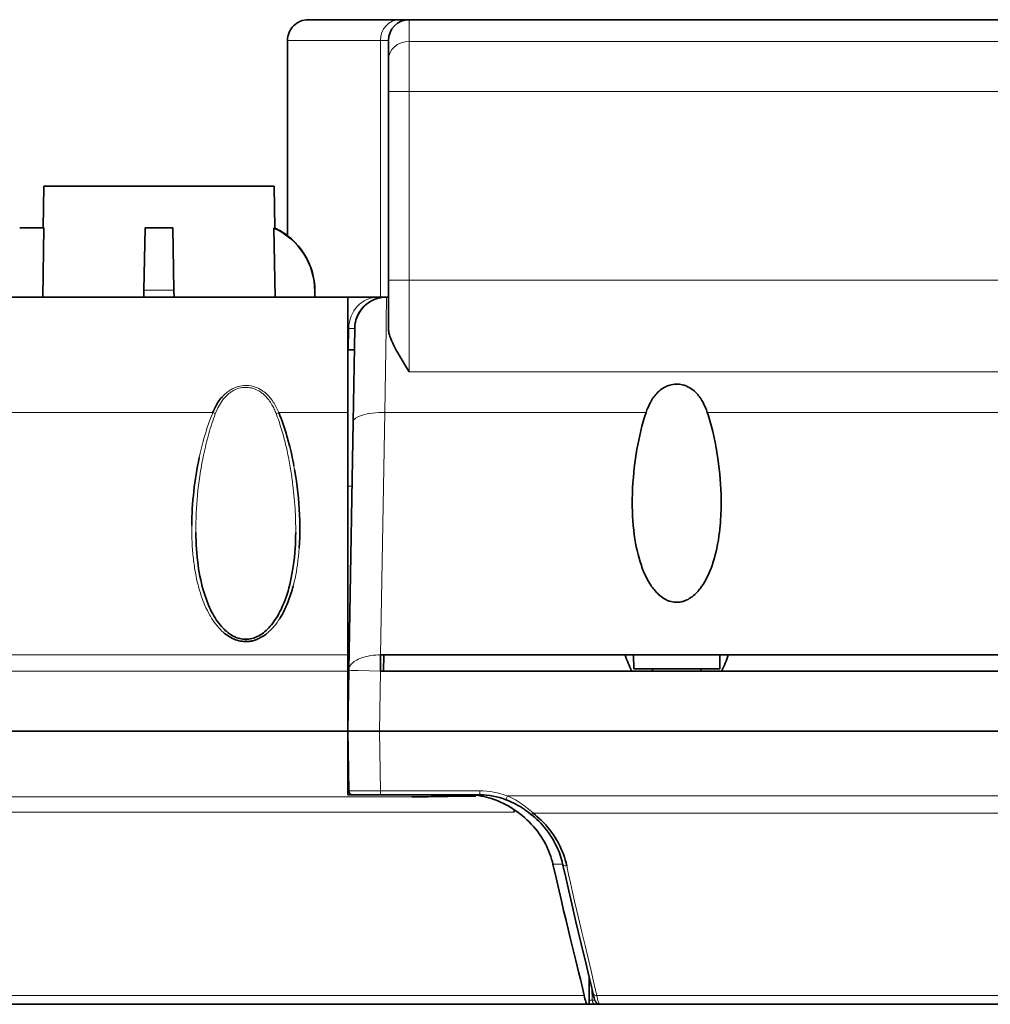
# Model space of a CAD drawing. Extents: x -238 to 3247, y -251 to 933.
# Drawn here: x 514 to 584, y 597 to 668 of the extents above; entities that cross this region are included whole.
import ezdxf

# ---------------------------------------------------------------- set-up
doc = ezdxf.new("R2010")
doc.units = 0

msp = doc.modelspace()

# ---------------------------------------------------------------- linework, layer by layer
at = {"color": 7, "lineweight": 35, "ltscale": 0.164497}
msp.add_line((541.257, 667.501), (534.677, 667.501), dxfattribs=at)
at = {"color": 7, "lineweight": 35, "ltscale": 0.017374}
msp.add_line((541.257, 667.501), (541.952, 667.501), dxfattribs=at)
at = {"color": 7, "lineweight": 35, "ltscale": 0.000401309}
msp.add_line((541.952, 667.501), (541.936, 667.501), dxfattribs=at)
at = {"color": 7, "lineweight": 35}
for p, q in [((638.229, 667.501), (541.95, 667.501)), ((315.113, 647.501), (537.514, 647.501)), ((642.274, 621.693), (539.891, 621.693)), ((642.274, 620.535), (539.889, 620.535)), ((255.966, 616.201), (537.514, 616.201)), ((537.514, 616.201), (315.113, 616.201)), ((539.813, 616.201), (644.911, 616.201)), ((644.981, 616.201), (539.813, 616.201)), ((554.795, 596.501), (256.224, 596.501)), ((555.691, 596.501), (647.558, 596.501))]:
    msp.add_line(p, q, dxfattribs=at)
at = {"color": 7, "lineweight": 13, "ltscale": 0.039343}
msp.add_line((541.95, 665.927), (541.95, 667.501), dxfattribs=at)
at = {"color": 7, "lineweight": 13, "ltscale": 0.167354}
msp.add_line((533.177, 666.001), (539.871, 666.001), dxfattribs=at)
at = {"color": 7, "lineweight": 35, "ltscale": 0.352002}
msp.add_line((533.177, 651.921), (533.177, 666.001), dxfattribs=at)
at = {"color": 7, "lineweight": 13, "ltscale": 0.014481}
msp.add_line((540.45, 666.001), (539.871, 666.001), dxfattribs=at)
at = {"color": 7, "lineweight": 13, "ltscale": 0.4625}
msp.add_line((539.871, 647.501), (539.871, 666.001), dxfattribs=at)
at = {"color": 7, "lineweight": 35, "ltscale": 0.034425}
msp.add_line((540.45, 666.001), (540.45, 664.624), dxfattribs=at)
at = {"color": 7, "lineweight": 13}
for p, q in [((541.95, 665.927), (637.926, 665.927)), ((637.926, 662.321), (541.95, 662.321)), ((541.95, 648.712), (643.231, 648.712)), ((645, 642.107), (541.95, 642.107)), ((426.942, 639.172), (527.792, 639.172)), ((563.442, 639.172), (634.926, 639.172)), ((315.113, 621.693), (537.514, 621.693)), ((315.113, 620.535), (537.514, 620.535)), ((256.049, 611.456), (537.514, 611.456)), ((644.734, 611.532), (549.031, 611.532)), ((268.705, 610.354), (549.514, 610.354)), ((644.734, 610.287), (550.883, 610.287)), ((554.569, 597.127), (256.219, 597.127)), ((555.476, 597.127), (647.362, 597.127))]:
    msp.add_line(p, q, dxfattribs=at)
at = {"color": 7, "lineweight": 13, "ltscale": 0.090144}
msp.add_line((541.95, 662.321), (541.95, 665.927), dxfattribs=at)
at = {"color": 7, "lineweight": 35, "ltscale": 0.057562}
msp.add_line((540.45, 664.624), (540.45, 662.321), dxfattribs=at)
at = {"color": 7, "lineweight": 13, "ltscale": 0.0375}
for p, q in [((540.45, 662.321), (541.95, 662.321)), ((540.45, 648.712), (541.95, 648.712))]:
    msp.add_line(p, q, dxfattribs=at)
at = {"color": 7, "lineweight": 35, "ltscale": 0.340222}
msp.add_line((540.45, 648.712), (540.45, 662.321), dxfattribs=at)
at = {"color": 7, "lineweight": 13, "ltscale": 0.340222}
msp.add_line((541.95, 662.321), (541.95, 648.712), dxfattribs=at)
at = {"color": 7, "lineweight": 35, "ltscale": 0.075011}
for p, q in [((515.554, 652.501), (515.607, 655.501)), ((515.607, 655.501), (515.554, 652.501))]:
    msp.add_line(p, q, dxfattribs=at)
at = {"color": 7, "lineweight": 35, "ltscale": 0.414999}
msp.add_line((515.607, 655.501), (532.207, 655.501), dxfattribs=at)
at = {"color": 7, "lineweight": 35, "ltscale": 0.075652}
msp.add_line((532.26, 652.475), (532.207, 655.501), dxfattribs=at)
at = {"color": 7, "lineweight": 35, "ltscale": 0.043677}
msp.add_line((515.615, 652.501), (513.867, 652.501), dxfattribs=at)
at = {"color": 7, "lineweight": 35, "ltscale": 0.125015}
msp.add_line((515.537, 647.501), (515.615, 652.501), dxfattribs=at)
at = {"color": 7, "lineweight": 35, "ltscale": 0.112517}
for p, q in [((522.907, 652.501), (522.828, 648.001)), ((524.985, 648.001), (524.907, 652.501))]:
    msp.add_line(p, q, dxfattribs=at)
at = {"color": 7, "lineweight": 35, "ltscale": 0.05}
msp.add_line((524.907, 652.501), (522.907, 652.501), dxfattribs=at)
at = {"color": 7, "lineweight": 35, "ltscale": 0.124423}
msp.add_line((532.276, 647.501), (532.199, 652.477), dxfattribs=at)
at = {"color": 7, "lineweight": 35, "ltscale": 0.001505}
msp.add_line((532.26, 652.475), (532.199, 652.477), dxfattribs=at)
at = {"color": 7, "lineweight": 35, "ltscale": 0.086366}
msp.add_line((540.45, 645.258), (540.45, 648.712), dxfattribs=at)
at = {"color": 7, "lineweight": 13, "ltscale": 0.165144}
msp.add_line((541.95, 648.712), (541.95, 642.107), dxfattribs=at)
at = {"color": 7, "lineweight": 35, "ltscale": 0.012502}
for p, q in [((522.82, 647.501), (522.828, 648.001)), ((524.994, 647.501), (524.985, 648.001))]:
    msp.add_line(p, q, dxfattribs=at)
at = {"color": 7, "lineweight": 13, "ltscale": 0.053928}
msp.add_line((524.985, 648.001), (522.828, 648.001), dxfattribs=at)
at = {"color": 7, "lineweight": 35, "ltscale": 0.000994873}
msp.add_line((535.146, 647.945), (535.146, 647.905), dxfattribs=at)
at = {"color": 7, "lineweight": 35, "ltscale": 0.010114}
msp.add_line((535.146, 647.501), (535.146, 647.905), dxfattribs=at)
at = {"color": 7, "lineweight": 35, "ltscale": 0.113631}
msp.add_line((539.692, 647.501), (535.146, 647.501), dxfattribs=at)
at = {"color": 7, "lineweight": 35, "ltscale": 0.208232}
msp.add_line((537.514, 639.172), (537.514, 647.501), dxfattribs=at)
at = {"color": 7, "lineweight": 35, "ltscale": 0.015714}
msp.add_line((539.692, 647.501), (540.32, 647.501), dxfattribs=at)
at = {"color": 7, "lineweight": 35, "ltscale": 0.011739}
msp.add_line((539.692, 647.501), (540.161, 647.501), dxfattribs=at)
at = {"color": 7, "lineweight": 13, "ltscale": 0.044069}
msp.add_line((540.32, 647.501), (540.295, 645.738), dxfattribs=at)
at = {"color": 7, "lineweight": 35, "ltscale": 0.003255}
msp.add_line((540.32, 647.501), (540.45, 647.501), dxfattribs=at)
at = {"color": 7, "lineweight": 13, "ltscale": 0.013519}
msp.add_line((540.295, 645.738), (540.288, 645.198), dxfattribs=at)
at = {"color": 7, "lineweight": 13, "ltscale": 0.00191}
msp.add_line((537.514, 645.241), (537.59, 645.241), dxfattribs=at)
at = {"color": 7, "lineweight": 13, "ltscale": 0.03851}
msp.add_line((537.59, 645.241), (537.563, 643.701), dxfattribs=at)
at = {"color": 7, "lineweight": 13, "ltscale": 0.010762}
msp.add_line((537.59, 645.241), (538.02, 645.241), dxfattribs=at)
at = {"color": 7, "lineweight": 35, "ltscale": 0.168347}
msp.add_line((538.02, 645.241), (537.903, 638.508), dxfattribs=at)
at = {"color": 7, "lineweight": 13, "ltscale": 0.150665}
msp.add_line((540.288, 645.198), (540.203, 639.172), dxfattribs=at)
at = {"color": 7, "lineweight": 35, "ltscale": 0.012001}
msp.add_line((537.994, 643.701), (537.514, 643.701), dxfattribs=at)
at = {"color": 7, "lineweight": 13, "ltscale": 0.000639185}
msp.add_line((531.678, 640.497), (531.66, 640.514), dxfattribs=at)
at = {"color": 7, "lineweight": 13, "ltscale": 0.002451}
msp.add_line((532.259, 639.754), (532.208, 639.838), dxfattribs=at)
at = {"color": 7, "lineweight": 13, "ltscale": 0.12429}
msp.add_line((532.542, 639.172), (537.514, 639.172), dxfattribs=at)
at = {"color": 7, "lineweight": 35, "ltscale": 0.436961}
msp.add_line((537.514, 621.693), (537.514, 639.172), dxfattribs=at)
at = {"color": 7, "lineweight": 13, "ltscale": 0.437028}
msp.add_line((540.203, 639.172), (539.891, 621.693), dxfattribs=at)
at = {"color": 7, "lineweight": 13, "ltscale": 0.470589}
msp.add_line((540.203, 639.172), (559.026, 639.172), dxfattribs=at)
at = {"color": 7, "lineweight": 35, "ltscale": 0.448158}
msp.add_line((537.903, 638.508), (537.59, 620.585), dxfattribs=at)
at = {"color": 7, "lineweight": 13, "ltscale": 0.007873}
msp.add_line((526.881, 636.235), (526.814, 635.928), dxfattribs=at)
at = {"color": 7, "lineweight": 13, "ltscale": 0.006654}
msp.add_line((527.123, 636.09), (527.07, 635.829), dxfattribs=at)
at = {"color": 7, "lineweight": 13, "ltscale": 0.006404}
msp.add_line((533.419, 634.972), (533.377, 635.225), dxfattribs=at)
at = {"color": 7, "lineweight": 13, "ltscale": 0.00669}
msp.add_line((533.688, 635.062), (533.641, 635.325), dxfattribs=at)
at = {"color": 7, "lineweight": 13, "ltscale": 0.012147}
msp.add_line((533.617, 633.463), (533.563, 633.945), dxfattribs=at)
at = {"color": 7, "lineweight": 13, "ltscale": 0.007713}
msp.add_line((537.822, 633.875), (537.514, 633.875), dxfattribs=at)
at = {"color": 7, "lineweight": 13, "ltscale": 0.005967}
msp.add_line((533.719, 632.252), (533.703, 632.49), dxfattribs=at)
at = {"color": 7, "lineweight": 13, "ltscale": 0.002785}
msp.add_line((526.268, 631.023), (526.267, 630.912), dxfattribs=at)
at = {"color": 7, "lineweight": 13, "ltscale": 0.003139}
msp.add_line((526.569, 630.924), (526.569, 630.798), dxfattribs=at)
at = {"color": 7, "lineweight": 13, "ltscale": 0.006755}
msp.add_line((526.569, 630.798), (526.57, 630.528), dxfattribs=at)
at = {"color": 7, "lineweight": 35, "ltscale": 0.00023499}
msp.add_line((533.767, 630.518), (533.767, 630.527), dxfattribs=at)
at = {"color": 7, "lineweight": 13, "ltscale": 0.008532}
msp.add_line((533.992, 629.081), (534.019, 629.421), dxfattribs=at)
at = {"color": 7, "lineweight": 13, "ltscale": 0.003442}
msp.add_line((526.371, 628.775), (526.387, 628.638), dxfattribs=at)
at = {"color": 7, "lineweight": 13, "ltscale": 0.003108}
msp.add_line((526.387, 628.638), (526.401, 628.515), dxfattribs=at)
at = {"color": 7, "lineweight": 13, "ltscale": 0.005382}
msp.add_line((526.481, 627.946), (526.516, 627.733), dxfattribs=at)
at = {"color": 7, "lineweight": 13, "ltscale": 0.001633}
msp.add_line((533.586, 626.662), (533.602, 626.725), dxfattribs=at)
at = {"color": 7, "lineweight": 35, "ltscale": 0.001085}
msp.add_line((561.278, 625.487), (561.234, 625.487), dxfattribs=at)
at = {"color": 7, "lineweight": 13, "ltscale": 0.003243}
msp.add_line((528.445, 623.418), (528.541, 623.331), dxfattribs=at)
at = {"color": 7, "lineweight": 13, "ltscale": 0.000170898}
msp.add_line((530.167, 622.812), (530.167, 622.819), dxfattribs=at)
at = {"color": 7, "lineweight": 13, "ltscale": 0.003801}
msp.add_line((530.167, 622.66), (530.167, 622.812), dxfattribs=at)
at = {"color": 7, "lineweight": 35, "ltscale": 0.002618}
msp.add_line((537.618, 622.201), (537.514, 622.201), dxfattribs=at)
at = {"color": 7, "lineweight": 35, "ltscale": 0.028952}
for p, q in [((537.514, 620.535), (537.514, 621.693)), ((539.889, 620.535), (539.891, 621.693))]:
    msp.add_line(p, q, dxfattribs=at)
at = {"color": 7, "lineweight": 35, "ltscale": 0.028972}
msp.add_line((540.11, 621.693), (540.09, 620.535), dxfattribs=at)
at = {"color": 7, "lineweight": 35, "ltscale": 0.02481}
for p, q in [((558.134, 620.701), (558.126, 621.693)), ((564.334, 620.701), (564.343, 621.693))]:
    msp.add_line(p, q, dxfattribs=at)
at = {"color": 7, "lineweight": 35, "ltscale": 0.10961}
msp.add_line((537.514, 616.201), (537.59, 620.585), dxfattribs=at)
at = {"color": 7, "lineweight": 13, "ltscale": 0.004358}
msp.add_line((537.764, 620.578), (537.59, 620.585), dxfattribs=at)
at = {"color": 7, "lineweight": 13, "ltscale": 0.012525}
msp.add_line((538.265, 620.566), (537.764, 620.578), dxfattribs=at)
at = {"color": 7, "lineweight": 13, "ltscale": 0.040599}
msp.add_line((539.889, 620.535), (538.265, 620.566), dxfattribs=at)
at = {"color": 7, "lineweight": 35, "ltscale": 0.077501}
msp.add_line((558.134, 620.701), (561.234, 620.701), dxfattribs=at)
at = {"color": 7, "lineweight": 35, "ltscale": 0.004146}
for p, q in [((559.484, 620.535), (559.484, 620.701)), ((562.984, 620.701), (562.984, 620.535))]:
    msp.add_line(p, q, dxfattribs=at)
at = {"color": 7, "lineweight": 35, "ltscale": 0.077499}
msp.add_line((561.234, 620.701), (564.334, 620.701), dxfattribs=at)
at = {"color": 7, "lineweight": 35, "ltscale": 0.108354}
msp.add_line((537.514, 620.535), (537.514, 616.201), dxfattribs=at)
at = {"color": 7, "lineweight": 13, "ltscale": 0.108374}
msp.add_line((539.813, 616.201), (539.889, 620.535), dxfattribs=at)
at = {"color": 7, "lineweight": 35, "ltscale": 0.114999}
msp.add_line((537.514, 616.201), (537.514, 611.601), dxfattribs=at)
at = {"color": 7, "lineweight": 35, "ltscale": 0.057492}
for p, q in [((537.514, 616.201), (539.813, 616.201)), ((539.813, 616.201), (537.514, 616.201))]:
    msp.add_line(p, q, dxfattribs=at)
at = {"color": 7, "lineweight": 35, "ltscale": 0.107647}
msp.add_line((537.514, 616.201), (537.589, 611.896), dxfattribs=at)
at = {"color": 7, "lineweight": 13, "ltscale": 0.107647}
msp.add_line((539.813, 616.201), (539.888, 611.896), dxfattribs=at)
at = {"color": 7, "lineweight": 35, "ltscale": 0.217523}
msp.add_line((537.514, 611.601), (546.214, 611.601), dxfattribs=at)
at = {"color": 7, "lineweight": 35, "ltscale": 0.049992}
msp.add_line((539.888, 611.601), (537.889, 611.601), dxfattribs=at)
at = {"color": 7, "lineweight": 13, "ltscale": 0.178584}
msp.add_line((547.032, 611.896), (539.888, 611.896), dxfattribs=at)
at = {"color": 7, "lineweight": 13, "ltscale": 0.007368}
for p, q in [((539.888, 611.601), (539.888, 611.896)), ((547.032, 611.896), (547.032, 611.601))]:
    msp.add_line(p, q, dxfattribs=at)
at = {"color": 7, "lineweight": 35, "ltscale": 0.178584}
msp.add_line((547.032, 611.601), (539.888, 611.601), dxfattribs=at)
at = {"color": 7, "lineweight": 13, "ltscale": 0.007215}
msp.add_line((541.84, 611.453), (542.128, 611.456), dxfattribs=at)
at = {"color": 7, "lineweight": 35, "ltscale": 0.010733}
msp.add_line((544.007, 611.484), (544.436, 611.491), dxfattribs=at)
at = {"color": 7, "lineweight": 35, "ltscale": 0.020456}
msp.add_line((547.033, 611.601), (546.214, 611.601), dxfattribs=at)
at = {"color": 7, "lineweight": 13, "ltscale": 0.007378}
msp.add_line((548.925, 611.256), (549.031, 611.532), dxfattribs=at)
at = {"color": 7, "lineweight": 35, "ltscale": 0.004459}
msp.add_line((549.514, 610.532), (549.514, 610.354), dxfattribs=at)
at = {"color": 7, "lineweight": 13, "ltscale": 0.0176}
msp.add_line((553.019, 606.603), (552.315, 606.599), dxfattribs=at)
at = {"color": 7, "lineweight": 35, "ltscale": 0.05041}
msp.add_line((554.913, 596.501), (554.913, 598.517), dxfattribs=at)
at = {"color": 7, "lineweight": 13, "ltscale": 0.020258}
msp.add_line((555.138, 596.796), (555.124, 597.606), dxfattribs=at)
at = {"color": 7, "lineweight": 35, "ltscale": 0.002957}
msp.add_line((554.913, 596.501), (554.795, 596.501), dxfattribs=at)
at = {"color": 7, "lineweight": 13, "ltscale": 0.005618}
msp.add_line((555.138, 596.796), (554.913, 596.796), dxfattribs=at)
at = {"color": 7, "lineweight": 35, "ltscale": 0.013091}
msp.add_line((555.437, 596.501), (554.913, 596.501), dxfattribs=at)
at = {"color": 7, "lineweight": 13, "ltscale": 0.004948}
msp.add_line((555.138, 596.796), (555.336, 596.796), dxfattribs=at)
at = {"color": 7, "lineweight": 35, "ltscale": 0.006332}
msp.add_line((555.437, 596.501), (555.69, 596.501), dxfattribs=at)
at = {"color": 7, "lineweight": 35}
for points in [[(540.966, 643.765), (540.887, 643.913), (540.812, 644.06), (540.76, 644.167), (540.71, 644.274), (540.673, 644.359), (540.638, 644.443), (540.595, 644.554), (540.556, 644.665), (540.523, 644.776), (540.492, 644.898), (540.48, 644.959), (540.469, 645.02), (540.459, 645.1), (540.453, 645.179), (540.45, 645.258)], [(541.95, 642.107), (541.692, 642.533), (541.438, 642.95), (541.227, 643.304), (541.125, 643.479), (541.044, 643.623), (540.966, 643.765)], [(559.792, 640.55), (559.88, 640.639), (559.972, 640.724), (560.069, 640.804), (560.171, 640.878), (560.278, 640.947), (560.388, 641.009), (560.445, 641.038), (560.502, 641.065), (560.581, 641.098), (560.66, 641.128), (560.741, 641.154), (560.847, 641.182), (560.956, 641.204), (561.065, 641.219), (561.176, 641.226), (561.232, 641.227)], [(561.232, 641.227), (561.332, 641.224), (561.432, 641.215), (561.531, 641.2), (561.628, 641.18), (561.724, 641.154), (561.784, 641.135), (561.842, 641.114), (561.957, 641.067), (562.069, 641.014), (562.177, 640.954), (562.287, 640.884), (562.392, 640.809), (562.492, 640.727), (562.587, 640.641), (562.677, 640.549)], [(559.026, 639.172), (559.093, 639.36), (559.129, 639.453), (559.166, 639.545), (559.22, 639.666), (559.276, 639.786), (559.337, 639.904), (559.415, 640.042), (559.5, 640.176), (559.544, 640.241), (559.59, 640.305), (559.655, 640.389), (559.722, 640.471), (559.792, 640.55)], [(562.677, 640.549), (562.747, 640.471), (562.814, 640.389), (562.878, 640.305), (562.924, 640.241), (562.969, 640.176), (563.053, 640.042), (563.131, 639.904), (563.192, 639.786), (563.249, 639.667), (563.302, 639.545), (563.34, 639.453), (563.376, 639.36), (563.442, 639.172)], [(528.457, 640.291), (528.379, 640.199), (528.305, 640.106), (528.235, 640.011), (528.186, 639.94), (528.139, 639.869), (528.094, 639.797), (528.052, 639.725), (528.001, 639.632), (527.954, 639.54), (527.909, 639.447), (527.841, 639.292), (527.792, 639.172)], [(558.031, 632.521), (558.03, 632.721), (558.031, 632.921), (558.039, 633.321), (558.055, 633.721), (558.078, 634.121), (558.109, 634.522), (558.14, 634.856), (558.176, 635.19), (558.216, 635.523), (558.261, 635.856), (558.311, 636.189), (558.366, 636.521), (558.427, 636.853), (558.493, 637.186), (558.566, 637.52), (558.644, 637.853), (558.73, 638.185), (558.821, 638.515), (558.92, 638.844), (559.026, 639.172)], [(563.442, 639.172), (563.498, 639.004), (563.551, 638.835), (563.653, 638.497), (563.746, 638.157), (563.833, 637.815), (563.913, 637.472), (563.987, 637.128), (564.028, 636.922), (564.067, 636.716), (564.104, 636.508), (564.139, 636.3), (564.203, 635.885), (564.259, 635.469)], [(534.019, 629.421), (534.04, 629.783), (534.056, 630.168), (534.064, 630.569), (534.065, 630.983), (534.059, 631.409), (534.045, 631.799), (534.025, 632.196), (533.998, 632.596), (533.964, 633.001), (533.923, 633.409), (533.875, 633.819), (533.82, 634.232), (533.758, 634.646), (533.688, 635.062)], [(559.6, 626.408), (559.542, 626.482), (559.485, 626.557), (559.429, 626.635), (559.375, 626.714), (559.272, 626.873), (559.176, 627.036), (559.086, 627.202), (559.002, 627.37), (558.923, 627.54), (558.85, 627.712), (558.781, 627.886), (558.732, 628.016), (558.686, 628.145), (558.641, 628.278), (558.598, 628.411), (558.518, 628.676), (558.446, 628.944), (558.38, 629.214), (558.321, 629.487), (558.269, 629.761), (558.222, 630.037), (558.197, 630.202), (558.174, 630.368), (558.134, 630.701), (558.102, 631.035), (558.075, 631.37), (558.055, 631.706)], [(564.416, 631.761), (564.395, 631.39), (564.381, 631.204), (564.366, 631.019), (564.342, 630.773), (564.314, 630.527), (564.282, 630.282), (564.237, 629.977), (564.184, 629.673), (564.154, 629.522), (564.123, 629.371), (564.072, 629.145), (564.016, 628.92), (563.956, 628.697), (563.89, 628.475), (563.848, 628.341), (563.804, 628.207), (563.759, 628.078), (563.712, 627.949), (563.645, 627.777), (563.574, 627.605), (563.498, 627.436), (563.417, 627.268), (563.33, 627.103), (563.237, 626.94), (563.138, 626.78), (563.032, 626.624), (562.976, 626.548), (562.919, 626.472)], [(526.57, 630.528), (526.575, 630.228), (526.584, 629.928), (526.597, 629.628), (526.615, 629.33), (526.636, 629.054), (526.666, 628.723), (526.703, 628.393), (526.731, 628.174), (526.77, 627.907), (526.814, 627.641), (526.863, 627.377), (526.917, 627.114), (526.972, 626.875), (527.031, 626.636), (527.095, 626.4), (527.165, 626.165), (527.231, 625.958), (527.301, 625.752), (527.376, 625.548), (527.456, 625.347), (527.488, 625.272), (527.556, 625.117), (527.627, 624.963), (527.703, 624.812), (527.782, 624.663), (527.864, 624.517), (527.951, 624.373), (528.042, 624.232), (528.137, 624.094), (528.223, 623.977), (528.313, 623.862), (528.407, 623.751), (528.505, 623.643), (528.597, 623.549), (528.692, 623.459), (528.79, 623.373), (528.892, 623.291), (528.996, 623.215), (529.104, 623.144), (529.215, 623.078), (529.329, 623.019), (529.428, 622.975), (529.529, 622.935), (529.632, 622.901), (529.736, 622.872), (529.842, 622.849), (529.95, 622.832), (530.004, 622.826), (530.112, 622.82), (530.167, 622.819)], [(530.167, 622.819), (530.275, 622.823), (530.383, 622.833), (530.49, 622.849), (530.596, 622.871), (530.7, 622.899), (530.802, 622.933), (530.902, 622.973), (531, 623.017), (531.117, 623.078), (531.229, 623.145), (531.339, 623.217), (531.444, 623.294), (531.548, 623.377), (531.648, 623.464), (531.744, 623.556), (531.837, 623.651), (531.933, 623.758), (532.026, 623.868), (532.115, 623.982), (532.2, 624.099), (532.295, 624.238), (532.385, 624.379), (532.471, 624.524), (532.553, 624.67), (532.631, 624.819), (532.707, 624.969), (532.778, 625.121), (532.847, 625.274), (532.925, 625.464), (533.003, 625.666), (533.076, 625.87), (533.145, 626.076), (533.212, 626.296), (533.277, 626.531), (533.338, 626.767), (533.393, 627.005), (533.446, 627.257), (533.497, 627.524), (533.543, 627.793), (533.584, 628.062), (533.631, 628.411), (533.668, 628.733), (533.698, 629.056), (533.722, 629.365), (533.74, 629.652), (533.753, 629.94), (533.762, 630.229), (533.767, 630.518)], [(532.806, 624.639), (532.886, 624.788), (532.962, 624.938), (533.034, 625.088), (533.085, 625.201), (533.134, 625.314), (533.225, 625.538), (533.307, 625.76), (533.379, 625.967), (533.444, 626.167), (533.501, 626.357), (533.547, 626.518), (533.586, 626.662)], [(561.234, 625.487), (561.135, 625.49), (561.036, 625.5), (560.939, 625.515), (560.843, 625.537), (560.748, 625.564), (560.692, 625.583), (560.636, 625.604), (560.578, 625.628), (560.521, 625.653), (560.412, 625.709), (560.306, 625.77), (560.206, 625.836), (560.109, 625.907), (560.015, 625.982), (559.925, 626.061), (559.868, 626.115), (559.813, 626.169), (559.757, 626.228), (559.702, 626.288), (559.6, 626.408)], [(562.919, 626.472), (562.865, 626.404), (562.809, 626.337), (562.755, 626.275), (562.699, 626.214), (562.619, 626.132), (562.536, 626.053), (562.45, 625.977), (562.342, 625.891), (562.286, 625.85), (562.23, 625.811), (562.142, 625.755), (562.052, 625.703), (561.96, 625.656), (561.865, 625.614), (561.808, 625.592), (561.751, 625.572), (561.694, 625.554), (561.637, 625.538), (561.549, 625.518), (561.46, 625.503), (561.369, 625.493), (561.278, 625.487)], [(528.541, 623.331), (528.638, 623.249), (528.742, 623.169), (528.851, 623.093), (528.965, 623.02), (529.081, 622.953), (529.2, 622.891), (529.321, 622.835), (529.435, 622.791), (529.549, 622.753), (529.665, 622.722), (529.78, 622.697), (529.895, 622.679), (530.007, 622.667), (530.088, 622.662), (530.167, 622.66)], [(530.167, 622.66), (530.263, 622.662), (530.354, 622.665), (530.411, 622.669), (530.466, 622.675), (530.52, 622.683), (530.573, 622.693), (530.625, 622.705), (530.679, 622.719), (530.749, 622.739), (530.821, 622.763), (530.897, 622.79)], [(530.897, 622.79), (530.97, 622.818), (531.043, 622.85), (531.116, 622.885), (531.189, 622.922), (531.328, 623), (531.46, 623.081), (531.556, 623.144), (531.634, 623.2)], [(546.755, 611.574), (546.947, 611.551), (547.137, 611.521), (547.326, 611.485), (547.514, 611.441), (547.701, 611.391), (547.885, 611.334), (548.068, 611.272), (548.209, 611.219), (548.349, 611.163), (548.486, 611.104), (548.588, 611.058), (548.689, 611.01), (548.888, 610.908), (549.083, 610.801), (549.272, 610.688), (549.394, 610.61), (549.514, 610.531)], [(550.697, 610.223), (550.502, 610.372), (550.367, 610.471), (550.228, 610.568), (550.086, 610.663), (549.94, 610.755), (549.792, 610.844), (549.64, 610.929), (549.485, 611.009), (549.328, 611.086), (549.169, 611.158), (549.007, 611.225), (548.925, 611.256)], [(549.516, 610.528), (549.711, 610.395), (549.9, 610.256), (550.084, 610.112), (550.261, 609.963), (550.432, 609.809), (550.596, 609.651), (550.754, 609.488), (550.905, 609.321), (551.05, 609.151), (551.188, 608.977), (551.319, 608.8), (551.443, 608.62), (551.56, 608.437), (551.67, 608.252), (551.773, 608.065), (551.868, 607.875), (551.951, 607.696), (552.028, 607.515), (552.099, 607.333), (552.163, 607.151), (552.22, 606.967), (552.271, 606.783), (552.315, 606.599)], [(553.013, 606.63), (552.976, 606.788), (552.934, 606.946), (552.887, 607.105), (552.835, 607.264), (552.778, 607.422), (552.715, 607.581), (552.648, 607.739), (552.575, 607.897), (552.482, 608.083), (552.382, 608.267), (552.319, 608.377), (552.253, 608.485), (552.185, 608.594), (552.114, 608.702), (552.04, 608.809), (551.964, 608.915), (551.885, 609.02), (551.804, 609.125), (551.684, 609.271), (551.558, 609.415), (551.428, 609.557), (551.292, 609.696), (551.151, 609.833), (551.005, 609.966), (550.853, 610.096), (550.697, 610.223)], [(553.306, 606.491), (553.257, 606.698), (553.201, 606.907), (553.135, 607.116), (553.062, 607.327), (553.022, 607.433), (552.979, 607.538), (552.935, 607.643), (552.889, 607.749), (552.823, 607.889), (552.754, 608.029), (552.68, 608.168), (552.575, 608.355), (552.462, 608.541), (552.342, 608.724), (552.214, 608.906), (552.08, 609.085), (551.937, 609.262), (551.788, 609.435), (551.631, 609.606), (551.467, 609.772), (551.296, 609.935), (551.162, 610.055), (551.024, 610.172), (550.883, 610.287)], [(552.315, 606.599), (552.533, 605.624), (552.75, 604.676), (552.918, 603.956), (553.084, 603.255), (553.255, 602.546), (553.584, 601.193), (553.96, 599.666), (554.187, 598.738), (554.292, 598.304), (554.438, 597.691), (554.569, 597.127)], [(555.183, 597.341), (555.064, 597.87), (554.929, 598.448), (554.702, 599.402), (554.352, 600.855), (553.97, 602.447), (553.663, 603.75), (553.45, 604.673), (553.233, 605.633), (553.013, 606.63)], [(554.569, 597.127), (554.596, 597.011), (554.622, 596.906), (554.655, 596.784), (554.687, 596.683), (554.718, 596.604), (554.733, 596.57), (554.748, 596.543), (554.76, 596.525), (554.771, 596.512), (554.783, 596.504), (554.795, 596.501)], [(555.691, 596.501), (555.658, 596.503), (555.614, 596.51), (555.569, 596.525), (555.524, 596.547), (555.501, 596.562), (555.481, 596.577), (555.459, 596.597), (555.428, 596.631), (555.399, 596.67), (555.37, 596.721), (555.342, 596.781), (555.31, 596.863), (555.276, 596.971), (555.237, 597.113), (555.194, 597.292), (555.183, 597.341)]]:
    msp.add_lwpolyline(points, dxfattribs=at)
at = {"color": 7, "lineweight": 13}
for points in [[(531.547, 640.392), (531.495, 640.441), (531.442, 640.488), (531.388, 640.534), (531.332, 640.577), (531.257, 640.633), (531.179, 640.685), (531.1, 640.733), (530.998, 640.787), (530.894, 640.836), (530.788, 640.878), (530.68, 640.914), (530.57, 640.943), (530.46, 640.964), (530.362, 640.978), (530.265, 640.986), (530.167, 640.989)], [(528.586, 640.174), (528.5, 640.065), (528.418, 639.952), (528.341, 639.834), (528.267, 639.712), (528.198, 639.586), (528.156, 639.505), (528.117, 639.423), (528.041, 639.255), (527.971, 639.082)], [(527.792, 639.172), (527.734, 639.031), (527.671, 638.872), (527.58, 638.633), (527.486, 638.368), (527.389, 638.083), (527.281, 637.742), (527.175, 637.385), (527.073, 637.016), (526.976, 636.635), (526.881, 636.235)], [(526.516, 627.733), (526.558, 627.5), (526.583, 627.373), (526.625, 627.174), (526.672, 626.968), (526.724, 626.755), (526.764, 626.601), (526.807, 626.444), (526.848, 626.303), (526.891, 626.162), (526.956, 625.961), (527.026, 625.76), (527.102, 625.559)], [(527.297, 625.097), (527.397, 624.887), (527.504, 624.682), (527.56, 624.581), (527.616, 624.483), (527.704, 624.338), (527.794, 624.198), (527.887, 624.063), (527.982, 623.935), (528.101, 623.786), (528.22, 623.648), (528.336, 623.524), (528.445, 623.418)], [(531.634, 623.2), (531.701, 623.254), (531.776, 623.316), (531.84, 623.373), (531.907, 623.436), (532.009, 623.536), (532.111, 623.645), (532.213, 623.762), (532.323, 623.898), (532.43, 624.041), (532.535, 624.192), (532.636, 624.348)], [(538.271, 621.382), (538.167, 621.328), (538.073, 621.273), (537.99, 621.217), (537.916, 621.16), (537.85, 621.102), (537.794, 621.045), (537.743, 620.984), (537.719, 620.952), (537.696, 620.919), (537.669, 620.872), (537.645, 620.824), (537.625, 620.774), (537.607, 620.712), (537.595, 620.648), (537.59, 620.585)], [(539.891, 621.693), (539.715, 621.692), (539.537, 621.684), (539.357, 621.669), (539.178, 621.646), (539.089, 621.632), (539.002, 621.616), (538.889, 621.592), (538.78, 621.565), (538.675, 621.536), (538.531, 621.489), (538.394, 621.437), (538.271, 621.382)], [(537.514, 611.456), (538.811, 611.454), (540.108, 611.45), (541.407, 611.451), (541.84, 611.453)], [(555.476, 597.127), (555.391, 597.509), (555.295, 597.927), (555.062, 598.923), (554.845, 599.833), (554.63, 600.73), (554.398, 601.701), (554.151, 602.746), (553.877, 603.927), (553.728, 604.583), (553.576, 605.258), (553.442, 605.867), (553.306, 606.491)], [(555.691, 596.501), (555.68, 596.504), (555.669, 596.512), (555.658, 596.524), (555.647, 596.541), (555.633, 596.567), (555.618, 596.601), (555.59, 596.679), (555.559, 596.779), (555.527, 596.902), (555.502, 597.008), (555.476, 597.127)]]:
    msp.add_lwpolyline(points, dxfattribs=at)
at = {"color": 7, "lineweight": 35}
for centre, radius, start, end in [((534.677, 666.001), 1.5, 90, 180.00001), ((541.95, 666.001), 1.5, 90, 179.99999), ((530.133, 647.911), 5.012, 359.93897, 65.65597), ((530.147, 647.944), 5, 0.01279, 64.99952), ((530.145, 647.942), 5.002, 52.69742, 64.99674), ((540.32, 645.201), 2.3, 90, 179), ((540.32, 645.201), 2.3, 138.75764, 178.99982), ((517.879, 633.123), 15.862, 15.90089, 22.41732), ((511.113, 631.117), 22.919, 14.70685, 16.09025), ((510.654, 631.045), 23.382, 10.5492, 14.59174), ((551.119, 630.737), 24.853, 167.94554, 179.34021), ((542.72, 632.678), 21.719, 359.58341, 7.38546), ((577.35, 632.698), 19.321, 180.52699, 182.94538), ((544.871, 632.705), 19.568, 357.23305, 359.45654), ((528.093, 627.201), 5.364, 327.86956, 331.46229), ((566.144, 624.516), 9.072, 198.12917, 206.02911), ((556.306, 624.528), 9.094, 333.95399, 341.83554), ((537.889, 611.901), 0.3, 181, 270), ((537.587, 975.506), 364.079, 270.71474, 271.01036), ((547.131, 466.623), 144.893, 90.15081, 91.06584), ((546.214, 606.13), 5.471, 84.3242, 89.99881), ((547.035, 606.239), 5.362, 69.35472, 90.0318)]:
    msp.add_arc(centre, radius, start, end, dxfattribs=at)
at = {"color": 7, "lineweight": 13}
for centre, radius, start, end in [((530.533, 638.472), 2.76, 120.79491, 138.78096), ((530.946, 638.186), 3.086, 132.06292, 139.89419), ((530.354, 638.801), 2.233, 121.15373, 131.36042), ((530.445, 638.472), 2.715, 113.58316, 119.19186), ((530.325, 638.79), 2.228, 107.05408, 120.35777), ((530.128, 639.175), 1.944, 105.41114, 113.32531), ((530.17, 639.058), 2.069, 90.10144, 105.67112), ((530.168, 639.181), 1.808, 90.04853, 105.9402), ((530.16, 639.045), 2.081, 68.68257, 89.81999), ((530.107, 638.887), 2.249, 46.3455, 68.87687), ((529.483, 638.193), 3.183, 31.11542, 46.38291), ((529.516, 638.31), 2.909, 29.26962, 45.70695), ((528.901, 637.876), 3.659, 24.99602, 30.49429), ((528.283, 637.462), 4.589, 21.87656, 29.97053), ((543.333, 633.242), 16.435, 159.18302, 164.41502), ((527.461, 638.281), 0.95, 57.55692, 69.65385), ((527.802, 637.336), 4.884, 20.95564, 25.28399), ((515.692, 632.794), 17.817, 14.89756, 20.66912), ((532.873, 638.279), 0.952, 110.33107, 122.40263), ((550.094, 631.367), 23.452, 164.44205, 168.38342), ((512.078, 631.768), 21.574, 12.41768, 15.06278), ((509.539, 631.195), 24.177, 9.59431, 12.44948), ((553.796, 630.57), 27.239, 168.8689, 170.77178), ((553.142, 630.658), 26.579, 170.73222, 173.731), ((505.625, 630.556), 28.143, 6.91646, 9.02682), ((551.991, 630.771), 25.423, 173.70157, 179.65615), ((505.403, 630.479), 28.372, 4.06416, 6.03549), ((509.441, 630.719), 24.326, 359.54904, 3.61385), ((547.158, 630.827), 20.891, 179.76615, 182.17541), ((547.468, 630.87), 21.202, 182.26009, 184.18528), ((543.538, 630.595), 17.263, 184.22688, 186.05072), ((517.779, 630.498), 16.275, 353.65714, 355.00537), ((542.094, 630.424), 15.809, 186.9357, 189.01989), ((519.595, 630.236), 14.441, 345.92825, 353.8932), ((535.565, 628.861), 9.085, 201.30879, 204.47058), ((538.557, 903.667), 291.774, 269.80989, 270.26148), ((547.035, 606.235), 5.66, 69.34722, 90.02997), ((546.629, 606.081), 5.957, 53.75568, 66.2184), ((546.559, 605.874), 6.166, 51.46588, 54.36512), ((544.791, 603.611), 9.038, 47.62308, 51.63766)]:
    msp.add_arc(centre, radius, start, end, dxfattribs=at)
for centre, major_axis, ratio, start_param, end_param in [((541.257, 666.001), (0, -1.5), 0.923816, 3.141593, 4.712389), ((541.257, 666.001), (0, 1.5), 0.923816, 0, 0.007918), ((541.95, 664.624), (-1.5, 0), 0.868852, 4.712389, 6.283185), ((539.692, 645.201), (0, -2.3), 0.913887, 3.141593, 4.694936), ((540.203, 638.468), (2.3, -0.04), 0.305851, 1.576135, 3.141616), ((550.883, 610.459), (-0.185, -0.236), 0.394315, 0.000975, 1.105547), ((553.306, 606.693), (0.293, 0.064), 0.665806, 3.141754, 4.568528), ((555.476, 597.406), (0.293, 0.065), 0.927457, 3.141262, 4.510456), ((555.437, 596.801), (0, -0.3), 0.996323, 4.729842, 6.283187)]:
    msp.add_ellipse(centre, major_axis=major_axis, ratio=ratio, start_param=start_param, end_param=end_param, dxfattribs=at)

doc.saveas('drawing.dxf')
